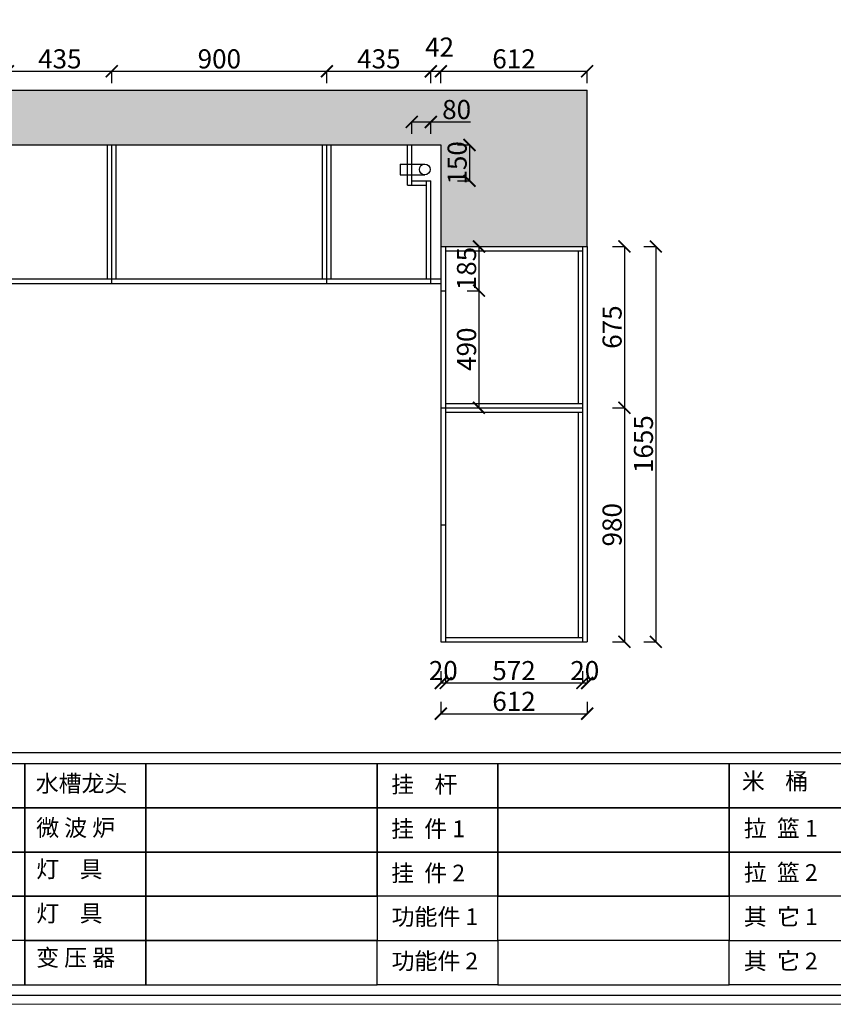
# Model space of a CAD drawing. Units: millimetres. Extents: x 23859 to 1408674, y -1475056 to 1796.
# Drawn here: x 1351626 to 1355031, y -1475056 to -1470934 of the extents above; entities that cross this region are included whole.
import ezdxf

# ---------------------------------------------------------------- set-up
doc = ezdxf.new("R2010")
doc.units = ezdxf.units.MM
doc.layers.add('06综合说明层', color=7, linetype='Continuous', lineweight=30)
doc.layers.add('ZB_厨柜', color=7, linetype='Continuous')
doc.styles.get("Standard").update_dxf_attribs({"font": 'arial.ttf'})
doc.styles.add('ZB_宋体', font='txt')
doc.dimstyles.new('ISO-25', dxfattribs={"dimtxt": 80, "dimasz": 50, "dimexe": 1.25, "dimexo": 0.625, "dimtad": 1, "dimtxsty": 'Standard', "dimblk": 'ARCHTICK', "dimcen": 2.5, "dimadec": 0, "dimazin": 0, "dimtfac": 1, "dimtmove": 0, "dimatfit": 3, "dimfxl": 50, "dimfxlon": 1, "dimarcsym": 0})

# ---------------------------------------------------------------- blocks, each defined once
blk = doc.blocks.new('_ArchTick')
at = {"color": 0, "linetype": 'ByBlock', "const_width": 0.15}
blk.add_lwpolyline([(-0.5, -0.5), (0.5, 0.5)], dxfattribs=at)
blk = doc.blocks.new('*D12')
at = {"layer": '06综合说明层', "color": 0, "lineweight": -2, "transparency": 16777216}
for p, q in [((1351576.9, -1471200), (1351576.9, -1471148.7)), ((1351576.9, -1471150), (1352011.9, -1471150)), ((1352011.9, -1471200), (1352011.9, -1471148.7))]:
    blk.add_line(p, q, dxfattribs=at)
at = {"layer": 'Defpoints', "color": 0, "lineweight": -2, "transparency": 16777216}
for p in [(1352011.9, -1471150), (1351576.9, -1471458.6), (1352011.9, -1471458.6)]:
    blk.add_point(p, dxfattribs=at)
at = {"layer": '06综合说明层', "color": 0, "lineweight": -2, "transparency": 16777216, "xscale": 50, "yscale": 50, "zscale": 50, "rotation": 180}
blk.add_blockref('_ArchTick', (1351576.9, -1471150), dxfattribs=at)
at = {"layer": '06综合说明层', "color": 0, "lineweight": -2, "transparency": 16777216, "xscale": 50, "yscale": 50, "zscale": 50}
blk.add_blockref('_ArchTick', (1352011.9, -1471150), dxfattribs=at)
at = {"layer": '06综合说明层', "color": 0, "lineweight": -2, "transparency": 16777216, "insert": (1351794.4, -1471108.5), "char_height": 80, "attachment_point": 5}
blk.add_mtext('435', dxfattribs=at)
blk = doc.blocks.new('*D13')
at = {"layer": '06综合说明层', "color": 0, "lineweight": -2, "transparency": 16777216}
for p, q in [((1352011.9, -1471200), (1352011.9, -1471148.7)), ((1352011.9, -1471150), (1352911.9, -1471150)), ((1352911.9, -1471200), (1352911.9, -1471148.7))]:
    blk.add_line(p, q, dxfattribs=at)
at = {"layer": 'Defpoints', "color": 0, "lineweight": -2, "transparency": 16777216}
for p in [(1352911.9, -1471150), (1352011.9, -1471458.6), (1352911.9, -1471458.6)]:
    blk.add_point(p, dxfattribs=at)
at = {"layer": '06综合说明层', "color": 0, "lineweight": -2, "transparency": 16777216, "xscale": 50, "yscale": 50, "zscale": 50, "rotation": 180}
blk.add_blockref('_ArchTick', (1352011.9, -1471150), dxfattribs=at)
at = {"layer": '06综合说明层', "color": 0, "lineweight": -2, "transparency": 16777216, "xscale": 50, "yscale": 50, "zscale": 50}
blk.add_blockref('_ArchTick', (1352911.9, -1471150), dxfattribs=at)
at = {"layer": '06综合说明层', "color": 0, "lineweight": -2, "transparency": 16777216, "insert": (1352461.9, -1471108.5), "char_height": 80, "attachment_point": 5}
blk.add_mtext('900', dxfattribs=at)
blk = doc.blocks.new('*D14')
at = {"layer": '06综合说明层', "color": 0, "lineweight": -2, "transparency": 16777216}
for p, q in [((1352911.9, -1471200), (1352911.9, -1471148.7)), ((1352911.9, -1471150), (1353346.9, -1471150)), ((1353346.9, -1471200), (1353346.9, -1471148.7))]:
    blk.add_line(p, q, dxfattribs=at)
at = {"layer": 'Defpoints', "color": 0, "lineweight": -2, "transparency": 16777216}
for p in [(1353346.9, -1471150), (1352911.9, -1471458.6), (1353346.9, -1471608.6)]:
    blk.add_point(p, dxfattribs=at)
at = {"layer": '06综合说明层', "color": 0, "lineweight": -2, "transparency": 16777216, "xscale": 50, "yscale": 50, "zscale": 50, "rotation": 180}
blk.add_blockref('_ArchTick', (1352911.9, -1471150), dxfattribs=at)
at = {"layer": '06综合说明层', "color": 0, "lineweight": -2, "transparency": 16777216, "xscale": 50, "yscale": 50, "zscale": 50}
blk.add_blockref('_ArchTick', (1353346.9, -1471150), dxfattribs=at)
at = {"layer": '06综合说明层', "color": 0, "lineweight": -2, "transparency": 16777216, "insert": (1353129.4, -1471108.5), "char_height": 80, "attachment_point": 5}
blk.add_mtext('435', dxfattribs=at)
blk = doc.blocks.new('*D15')
at = {"layer": '06综合说明层', "color": 0, "lineweight": -2, "transparency": 16777216}
for p, q in [((1353346.9, -1471200), (1353346.9, -1471148.7)), ((1353346.9, -1471150), (1353388.9, -1471150)), ((1353388.9, -1471200), (1353388.9, -1471148.7))]:
    blk.add_line(p, q, dxfattribs=at)
at = {"layer": 'Defpoints', "color": 0, "lineweight": -2, "transparency": 16777216}
for p in [(1353388.9, -1471150), (1353346.9, -1471608.6), (1353388.9, -1471883.6)]:
    blk.add_point(p, dxfattribs=at)
at = {"layer": '06综合说明层', "color": 0, "lineweight": -2, "transparency": 16777216, "xscale": 50, "yscale": 50, "zscale": 50, "rotation": 180}
blk.add_blockref('_ArchTick', (1353346.9, -1471150), dxfattribs=at)
at = {"layer": '06综合说明层', "color": 0, "lineweight": -2, "transparency": 16777216, "xscale": 50, "yscale": 50, "zscale": 50}
blk.add_blockref('_ArchTick', (1353388.9, -1471150), dxfattribs=at)
at = {"layer": '06综合说明层', "color": 0, "lineweight": -2, "transparency": 16777216, "insert": (1353383.5, -1471059.2), "char_height": 80, "attachment_point": 5}
blk.add_mtext('42', dxfattribs=at)
blk = doc.blocks.new('*D16')
at = {"layer": '06综合说明层', "color": 0, "lineweight": -2, "transparency": 16777216}
for p, q in [((1353388.9, -1471200), (1353388.9, -1471148.7)), ((1353388.9, -1471150), (1354000.9, -1471150)), ((1354000.9, -1471200), (1354000.9, -1471148.7))]:
    blk.add_line(p, q, dxfattribs=at)
at = {"layer": 'Defpoints', "color": 0, "lineweight": -2, "transparency": 16777216}
for p in [(1354000.9, -1471150), (1353388.9, -1471883.6), (1354000.9, -1471883.6)]:
    blk.add_point(p, dxfattribs=at)
at = {"layer": '06综合说明层', "color": 0, "lineweight": -2, "transparency": 16777216, "xscale": 50, "yscale": 50, "zscale": 50, "rotation": 180}
blk.add_blockref('_ArchTick', (1353388.9, -1471150), dxfattribs=at)
at = {"layer": '06综合说明层', "color": 0, "lineweight": -2, "transparency": 16777216, "xscale": 50, "yscale": 50, "zscale": 50}
blk.add_blockref('_ArchTick', (1354000.9, -1471150), dxfattribs=at)
at = {"layer": '06综合说明层', "color": 0, "lineweight": -2, "transparency": 16777216, "insert": (1353694.9, -1471108.5), "char_height": 80, "attachment_point": 5}
blk.add_mtext('612', dxfattribs=at)
blk = doc.blocks.new('*D17')
at = {"layer": '06综合说明层', "color": 0, "lineweight": -2, "transparency": 16777216}
for p, q in [((1353408.9, -110.4), (1353408.9, -161.6)), ((1353408.9, -160.4), (1353980.9, -160.4)), ((1353980.9, -210.4), (1353980.9, -159.1))]:
    blk.add_line(p, q, dxfattribs=at)
at = {"layer": 'Defpoints', "color": 0, "lineweight": -2, "transparency": 16777216}
for p in [(1353408.9, 0), (1353980.9, -160.4), (1353980.9, -1473538.6)]:
    blk.add_point(p, dxfattribs=at)
at = {"layer": '06综合说明层', "color": 0, "lineweight": -2, "transparency": 16777216, "xscale": 50, "yscale": 50, "zscale": 50, "rotation": 180}
blk.add_blockref('_ArchTick', (1353408.9, -160.4), dxfattribs=at)
at = {"layer": '06综合说明层', "color": 0, "lineweight": -2, "transparency": 16777216, "xscale": 50, "yscale": 50, "zscale": 50}
blk.add_blockref('_ArchTick', (1353980.9, -160.4), dxfattribs=at)
at = {"layer": '06综合说明层', "color": 0, "lineweight": -2, "transparency": 16777216, "insert": (1353694.9, -118.9), "char_height": 80, "attachment_point": 5}
blk.add_mtext('572', dxfattribs=at)
blk = doc.blocks.new('*D18')
at = {"layer": '06综合说明层', "color": 0, "lineweight": -2, "transparency": 16777216}
for p, q in [((1354107, -1471883.6), (1354158.3, -1471883.6)), ((1354157, -1471883.6), (1354157, -1472558.6)), ((1354107, -1472558.6), (1354158.3, -1472558.6))]:
    blk.add_line(p, q, dxfattribs=at)
at = {"layer": 'Defpoints', "color": 0, "lineweight": -2, "transparency": 16777216}
for p in [(1353980.9, -1471883.6), (1353980.9, -1472558.6), (1354157, -1472558.6)]:
    blk.add_point(p, dxfattribs=at)
at = {"layer": '06综合说明层', "color": 0, "lineweight": -2, "transparency": 16777216, "xscale": 50, "yscale": 50, "zscale": 50}
for p, rotation in [((1354157, -1471883.6), 90), ((1354157, -1472558.6), 270)]:
    blk.add_blockref('_ArchTick', p, dxfattribs=dict(at, rotation=rotation))
at = {"layer": '06综合说明层', "color": 0, "lineweight": -2, "transparency": 16777216, "insert": (1354115.6, -1472221.1), "char_height": 80, "attachment_point": 5, "rotation": 90}
blk.add_mtext('675', dxfattribs=at)
blk = doc.blocks.new('*D19')
at = {"layer": '06综合说明层', "color": 0, "lineweight": -2, "transparency": 16777216}
for p, q in [((1354107, -1472558.6), (1354158.3, -1472558.6)), ((1354157, -1472558.6), (1354157, -1473538.6)), ((1354107, -1473538.6), (1354158.3, -1473538.6))]:
    blk.add_line(p, q, dxfattribs=at)
at = {"layer": 'Defpoints', "color": 0, "lineweight": -2, "transparency": 16777216}
for p in [(1353980.9, -1472558.6), (1353980.9, -1473538.6), (1354157, -1473538.6)]:
    blk.add_point(p, dxfattribs=at)
at = {"layer": '06综合说明层', "color": 0, "lineweight": -2, "transparency": 16777216, "xscale": 50, "yscale": 50, "zscale": 50}
for p, rotation in [((1354157, -1472558.6), 90), ((1354157, -1473538.6), 270)]:
    blk.add_blockref('_ArchTick', p, dxfattribs=dict(at, rotation=rotation))
at = {"layer": '06综合说明层', "color": 0, "lineweight": -2, "transparency": 16777216, "insert": (1354115.6, -1473048.6), "char_height": 80, "attachment_point": 5, "rotation": 90}
blk.add_mtext('980', dxfattribs=at)
blk = doc.blocks.new('*D20')
at = {"layer": '06综合说明层', "color": 0, "lineweight": -2, "transparency": 16777216}
for p, q in [((1354238.3, -1471883.6), (1354289.6, -1471883.6)), ((1354288.3, -1471883.6), (1354288.3, -1473538.6)), ((1354238.3, -1473538.6), (1354289.6, -1473538.6))]:
    blk.add_line(p, q, dxfattribs=at)
at = {"layer": 'Defpoints', "color": 0, "lineweight": -2, "transparency": 16777216}
for p in [(1354000.9, -1471883.6), (1354000.9, -1473538.6), (1354288.3, -1473538.6)]:
    blk.add_point(p, dxfattribs=at)
at = {"layer": '06综合说明层', "color": 0, "lineweight": -2, "transparency": 16777216, "xscale": 50, "yscale": 50, "zscale": 50}
for p, rotation in [((1354288.3, -1471883.6), 90), ((1354288.3, -1473538.6), 270)]:
    blk.add_blockref('_ArchTick', p, dxfattribs=dict(at, rotation=rotation))
at = {"layer": '06综合说明层', "color": 0, "lineweight": -2, "transparency": 16777216, "insert": (1354246.9, -1472711.1), "char_height": 80, "attachment_point": 5, "rotation": 90}
blk.add_mtext('1655', dxfattribs=at)
blk = doc.blocks.new('*D21')
at = {"layer": '06综合说明层', "color": 0, "lineweight": -2, "transparency": 16777216}
for p, q in [((1353498.2, -1471883.6), (1353549.5, -1471883.6)), ((1353548.2, -1471883.6), (1353548.2, -1472068.6)), ((1353498.2, -1472068.6), (1353549.5, -1472068.6))]:
    blk.add_line(p, q, dxfattribs=at)
at = {"layer": 'Defpoints', "color": 0, "lineweight": -2, "transparency": 16777216}
for p in [(1353408.9, -1471883.6), (1353408.9, -1472068.6), (1353548.2, -1472068.6)]:
    blk.add_point(p, dxfattribs=at)
at = {"layer": '06综合说明层', "color": 0, "lineweight": -2, "transparency": 16777216, "xscale": 50, "yscale": 50, "zscale": 50}
for p, rotation in [((1353548.2, -1471883.6), 90), ((1353548.2, -1472068.6), 270)]:
    blk.add_blockref('_ArchTick', p, dxfattribs=dict(at, rotation=rotation))
at = {"layer": '06综合说明层', "color": 0, "lineweight": -2, "transparency": 16777216, "insert": (1353506.7, -1471976.1), "char_height": 80, "attachment_point": 5, "rotation": 90}
blk.add_mtext('185', dxfattribs=at)
blk = doc.blocks.new('*D22')
at = {"layer": '06综合说明层', "color": 0, "lineweight": -2, "transparency": 16777216}
for p, q in [((1353498.2, -1472068.6), (1353549.5, -1472068.6)), ((1353548.2, -1472068.6), (1353548.2, -1472558.6)), ((1353498.2, -1472558.6), (1353549.5, -1472558.6))]:
    blk.add_line(p, q, dxfattribs=at)
at = {"layer": 'Defpoints', "color": 0, "lineweight": -2, "transparency": 16777216}
for p in [(1353408.9, -1472068.6), (1353408.9, -1472558.6), (1353548.2, -1472558.6)]:
    blk.add_point(p, dxfattribs=at)
at = {"layer": '06综合说明层', "color": 0, "lineweight": -2, "transparency": 16777216, "xscale": 50, "yscale": 50, "zscale": 50}
for p, rotation in [((1353548.2, -1472068.6), 90), ((1353548.2, -1472558.6), 270)]:
    blk.add_blockref('_ArchTick', p, dxfattribs=dict(at, rotation=rotation))
at = {"layer": '06综合说明层', "color": 0, "lineweight": -2, "transparency": 16777216, "insert": (1353506.7, -1472313.6), "char_height": 80, "attachment_point": 5, "rotation": 90}
blk.add_mtext('490', dxfattribs=at)
blk = doc.blocks.new('*D28')
at = {"layer": '06综合说明层', "color": 0, "lineweight": -2, "transparency": 16777216}
for p, q in [((1353266.9, -1471412.1), (1353266.9, -1471360.8)), ((1353266.9, -1471362.1), (1353346.9, -1471362.1)), ((1353346.9, -1471412.1), (1353346.9, -1471360.8)), ((1353346.9, -1471362.1), (1353512.6, -1471362.1))]:
    blk.add_line(p, q, dxfattribs=at)
at = {"layer": 'Defpoints', "color": 0, "lineweight": -2, "transparency": 16777216}
for p in [(1353346.9, -1471362.1), (1353266.9, -1471608.6), (1353346.9, -1471608.6)]:
    blk.add_point(p, dxfattribs=at)
at = {"layer": '06综合说明层', "color": 0, "lineweight": -2, "transparency": 16777216, "xscale": 50, "yscale": 50, "zscale": 50, "rotation": 180}
blk.add_blockref('_ArchTick', (1353266.9, -1471362.1), dxfattribs=at)
at = {"layer": '06综合说明层', "color": 0, "lineweight": -2, "transparency": 16777216, "xscale": 50, "yscale": 50, "zscale": 50}
blk.add_blockref('_ArchTick', (1353346.9, -1471362.1), dxfattribs=at)
at = {"layer": '06综合说明层', "color": 0, "lineweight": -2, "transparency": 16777216, "insert": (1353454.8, -1471320.6), "char_height": 80, "attachment_point": 5}
blk.add_mtext('80', dxfattribs=at)
blk = doc.blocks.new('*D29')
at = {"layer": '06综合说明层', "color": 0, "lineweight": -2, "transparency": 16777216}
for p, q in [((1353458.8, -1471458.6), (1353510.1, -1471458.6)), ((1353508.8, -1471458.6), (1353508.8, -1471608.6)), ((1353458.8, -1471608.6), (1353510.1, -1471608.6))]:
    blk.add_line(p, q, dxfattribs=at)
at = {"layer": 'Defpoints', "color": 0, "lineweight": -2, "transparency": 16777216}
for p in [(1353266.9, -1471458.6), (1353266.9, -1471608.6), (1353508.8, -1471608.6)]:
    blk.add_point(p, dxfattribs=at)
at = {"layer": '06综合说明层', "color": 0, "lineweight": -2, "transparency": 16777216, "xscale": 50, "yscale": 50, "zscale": 50}
for p, rotation in [((1353508.8, -1471458.6), 90), ((1353508.8, -1471608.6), 270)]:
    blk.add_blockref('_ArchTick', p, dxfattribs=dict(at, rotation=rotation))
at = {"layer": '06综合说明层', "color": 0, "lineweight": -2, "transparency": 16777216, "insert": (1353467.4, -1471533.6), "char_height": 80, "attachment_point": 5, "rotation": 90}
blk.add_mtext('150', dxfattribs=at)
blk = doc.blocks.new('*D52')
at = {"layer": '06综合说明层', "color": 0, "lineweight": -2, "transparency": 16777216}
for p, q in [((1353408.9, -110.4), (1353408.9, -161.6)), ((1353408.9, -160.4), (1353980.9, -160.4)), ((1353980.9, -210.4), (1353980.9, -159.1))]:
    blk.add_line(p, q, dxfattribs=at)
at = {"layer": 'Defpoints', "color": 0, "lineweight": -2, "transparency": 16777216}
for p in [(1353408.9, 0), (1353980.9, -160.4), (1353980.9, -1473538.6)]:
    blk.add_point(p, dxfattribs=at)
at = {"layer": '06综合说明层', "color": 0, "lineweight": -2, "transparency": 16777216, "xscale": 50, "yscale": 50, "zscale": 50, "rotation": 180}
blk.add_blockref('_ArchTick', (1353408.9, -160.4), dxfattribs=at)
at = {"layer": '06综合说明层', "color": 0, "lineweight": -2, "transparency": 16777216, "xscale": 50, "yscale": 50, "zscale": 50}
blk.add_blockref('_ArchTick', (1353980.9, -160.4), dxfattribs=at)
at = {"layer": '06综合说明层', "color": 0, "lineweight": -2, "transparency": 16777216, "insert": (1353694.9, -118.9), "char_height": 80, "attachment_point": 5}
blk.add_mtext('572', dxfattribs=at)
blk = doc.blocks.new('*D53')
at = {"layer": '06综合说明层', "color": 0, "lineweight": -2, "transparency": 16777216}
for p, q in [((1353408.9, -110.4), (1353408.9, -161.6)), ((1353408.9, -160.4), (1353980.9, -160.4)), ((1353980.9, -210.4), (1353980.9, -159.1))]:
    blk.add_line(p, q, dxfattribs=at)
at = {"layer": 'Defpoints', "color": 0, "lineweight": -2, "transparency": 16777216}
for p in [(1353408.9, 0), (1353980.9, -160.4), (1353980.9, -1473538.6)]:
    blk.add_point(p, dxfattribs=at)
at = {"layer": '06综合说明层', "color": 0, "lineweight": -2, "transparency": 16777216, "xscale": 50, "yscale": 50, "zscale": 50, "rotation": 180}
blk.add_blockref('_ArchTick', (1353408.9, -160.4), dxfattribs=at)
at = {"layer": '06综合说明层', "color": 0, "lineweight": -2, "transparency": 16777216, "xscale": 50, "yscale": 50, "zscale": 50}
blk.add_blockref('_ArchTick', (1353980.9, -160.4), dxfattribs=at)
at = {"layer": '06综合说明层', "color": 0, "lineweight": -2, "transparency": 16777216, "insert": (1353694.9, -118.9), "char_height": 80, "attachment_point": 5}
blk.add_mtext('572', dxfattribs=at)
blk = doc.blocks.new('*D114')
at = {"layer": '06综合说明层', "color": 0, "lineweight": -2, "transparency": 16777216}
for p, q in [((24069, -1471787.7), (24017.7, -1471787.7)), ((24019, -1472359.7), (24019, -1471787.7)), ((23969, -1472359.7), (24020.2, -1472359.7))]:
    blk.add_line(p, q, dxfattribs=at)
at = {"layer": 'Defpoints', "color": 0, "lineweight": -2, "transparency": 16777216}
for p in [(24019, -1471787.7), (1381106.1, -1471787.7), (23858.6, -1472359.7)]:
    blk.add_point(p, dxfattribs=at)
at = {"layer": '06综合说明层', "color": 0, "lineweight": -2, "transparency": 16777216, "xscale": 50, "yscale": 50, "zscale": 50}
for p, rotation in [((24019, -1471787.7), 90), ((24019, -1472359.7), 270)]:
    blk.add_blockref('_ArchTick', p, dxfattribs=dict(at, rotation=rotation))
at = {"layer": '06综合说明层', "color": 0, "lineweight": -2, "transparency": 16777216, "insert": (23977.5, -1472073.7), "char_height": 80, "attachment_point": 5, "rotation": 90}
blk.add_mtext('572', dxfattribs=at)
blk = doc.blocks.new('*D160')
at = {"layer": '06综合说明层', "color": 0, "lineweight": -2, "transparency": 16777216}
for p, q in [((1353388.9, -1473661), (1353388.9, -1473712.3)), ((1353408.9, -1473661), (1353408.9, -1473712.3)), ((1353388.9, -1473711), (1353408.9, -1473711))]:
    blk.add_line(p, q, dxfattribs=at)
at = {"layer": 'Defpoints', "color": 0, "lineweight": -2, "transparency": 16777216}
for p in [(1353388.9, -1473538.6), (1353408.9, -1473538.6), (1353408.9, -1473711)]:
    blk.add_point(p, dxfattribs=at)
at = {"layer": '06综合说明层', "color": 0, "lineweight": -2, "transparency": 16777216, "xscale": 50, "yscale": 50, "zscale": 50, "rotation": 180}
blk.add_blockref('_ArchTick', (1353388.9, -1473711), dxfattribs=at)
at = {"layer": '06综合说明层', "color": 0, "lineweight": -2, "transparency": 16777216, "xscale": 50, "yscale": 50, "zscale": 50}
blk.add_blockref('_ArchTick', (1353408.9, -1473711), dxfattribs=at)
at = {"layer": '06综合说明层', "color": 0, "lineweight": -2, "transparency": 16777216, "insert": (1353398.9, -1473669.5), "char_height": 80, "attachment_point": 5}
blk.add_mtext('20', dxfattribs=at)
blk = doc.blocks.new('*D161')
at = {"layer": '06综合说明层', "color": 0, "lineweight": -2, "transparency": 16777216}
for p, q in [((1353408.9, -1473661), (1353408.9, -1473712.3)), ((1353980.9, -1473661), (1353980.9, -1473712.3)), ((1353408.9, -1473711), (1353980.9, -1473711))]:
    blk.add_line(p, q, dxfattribs=at)
at = {"layer": 'Defpoints', "color": 0, "lineweight": -2, "transparency": 16777216}
for p in [(1353408.9, -1473538.6), (1353980.9, -1473538.6), (1353980.9, -1473711)]:
    blk.add_point(p, dxfattribs=at)
at = {"layer": '06综合说明层', "color": 0, "lineweight": -2, "transparency": 16777216, "xscale": 50, "yscale": 50, "zscale": 50, "rotation": 180}
blk.add_blockref('_ArchTick', (1353408.9, -1473711), dxfattribs=at)
at = {"layer": '06综合说明层', "color": 0, "lineweight": -2, "transparency": 16777216, "xscale": 50, "yscale": 50, "zscale": 50}
blk.add_blockref('_ArchTick', (1353980.9, -1473711), dxfattribs=at)
at = {"layer": '06综合说明层', "color": 0, "lineweight": -2, "transparency": 16777216, "insert": (1353694.9, -1473669.5), "char_height": 80, "attachment_point": 5}
blk.add_mtext('572', dxfattribs=at)
blk = doc.blocks.new('*D162')
at = {"layer": '06综合说明层', "color": 0, "lineweight": -2, "transparency": 16777216}
for p, q in [((1353980.9, -1473661), (1353980.9, -1473712.3)), ((1354000.9, -1473661), (1354000.9, -1473712.3)), ((1353980.9, -1473711), (1354000.9, -1473711))]:
    blk.add_line(p, q, dxfattribs=at)
at = {"layer": 'Defpoints', "color": 0, "lineweight": -2, "transparency": 16777216}
for p in [(1353980.9, -1473538.6), (1354000.9, -1473538.6), (1354000.9, -1473711)]:
    blk.add_point(p, dxfattribs=at)
at = {"layer": '06综合说明层', "color": 0, "lineweight": -2, "transparency": 16777216, "xscale": 50, "yscale": 50, "zscale": 50, "rotation": 180}
blk.add_blockref('_ArchTick', (1353980.9, -1473711), dxfattribs=at)
at = {"layer": '06综合说明层', "color": 0, "lineweight": -2, "transparency": 16777216, "xscale": 50, "yscale": 50, "zscale": 50}
blk.add_blockref('_ArchTick', (1354000.9, -1473711), dxfattribs=at)
at = {"layer": '06综合说明层', "color": 0, "lineweight": -2, "transparency": 16777216, "insert": (1353990.9, -1473669.5), "char_height": 80, "attachment_point": 5}
blk.add_mtext('20', dxfattribs=at)
blk = doc.blocks.new('*D163')
at = {"layer": '06综合说明层', "color": 0, "lineweight": -2, "transparency": 16777216}
for p, q in [((1353388.9, -1473789.6), (1353388.9, -1473840.8)), ((1354000.9, -1473789.6), (1354000.9, -1473840.8)), ((1353388.9, -1473839.6), (1354000.9, -1473839.6))]:
    blk.add_line(p, q, dxfattribs=at)
at = {"layer": 'Defpoints', "color": 0, "lineweight": -2, "transparency": 16777216}
for p in [(1353388.9, -1473538.6), (1354000.9, -1473538.6), (1354000.9, -1473839.6)]:
    blk.add_point(p, dxfattribs=at)
at = {"layer": '06综合说明层', "color": 0, "lineweight": -2, "transparency": 16777216, "xscale": 50, "yscale": 50, "zscale": 50, "rotation": 180}
blk.add_blockref('_ArchTick', (1353388.9, -1473839.6), dxfattribs=at)
at = {"layer": '06综合说明层', "color": 0, "lineweight": -2, "transparency": 16777216, "xscale": 50, "yscale": 50, "zscale": 50}
blk.add_blockref('_ArchTick', (1354000.9, -1473839.6), dxfattribs=at)
at = {"layer": '06综合说明层', "color": 0, "lineweight": -2, "transparency": 16777216, "insert": (1353694.9, -1473798.1), "char_height": 80, "attachment_point": 5}
blk.add_mtext('612', dxfattribs=at)

msp = doc.modelspace()

# ---------------------------------------------------------------- hatches: boundary and pattern name
at = {"layer": '06综合说明层', "lineweight": -2, "true_color": 0x636466}
h = msp.add_hatch(dxfattribs=at)
h.set_pattern_fill('AR-CONC', color=251)
h.set_pattern_definition([(50, (17923.76, 1030.25), (182.184669, -15.939086), [19.05, -209.55]), (355, (17923.76, 1030.25), (-35.243421, 191.056845), [15.24, -167.640584]), (100.451445, (17938.94, 1028.93), (146.941247, 175.117752), [16.190009, -178.090245]), (46.1842, (17923.76, 1081.05), (271.07904, -42.042328), [28.575, -314.325]), (96.635558, (17946.35, 1077.55), (237.404134, 247.426125), [24.285023, -267.13561]), (351.184151, (17923.76, 1081.05), (237.404134, 247.426125), [22.859967, -251.45973]), (21, (17949.16, 1068.35), (151.614391, -102.265198), [19.05, -209.55]), (326, (17949.16, 1068.35), (61.802028, 184.187966), [15.24, -167.64]), (71.451445, (17961.8, 1059.83), (213.41642, 81.922769), [16.190009, -178.089938]), (37.5, (17923.76, 1030.253), (3.0886033, 84.5550389), [0, -165.608, 0, -170.18, 0, -168.275]), (7.5, (17923.76, 1030.25), (66.8196625, 100.180575), [0, -97.028, 0, -161.798, 0, -64.135]), (327.5, (17867.12, 1030.25), (135.5905952, -5.728744), [0, -63.5, 0, -198.12, 0, -262.89]), (317.5, (17841.72, 1030.25), (148.1291814, 25.426491), [0, -82.55, 0, -131.572, 0, -186.69])])
h.paths.add_polyline_path([(1348848.912, -1473558.63), (1349784.912, -1473558.63), (1349784.912, -1473403.63), (1349078.912, -1473403.63), (1349078.912, -1471458.63), (1353388.912, -1471458.63), (1353388.912, -1471883.63), (1354000.912, -1471883.63), (1354000.912, -1471228.63), (1348848.912, -1471228.63)])

# ---------------------------------------------------------------- linework, layer by layer
at = {"layer": '06综合说明层', "color": 5, "lineweight": -2}
for p, q in [((1348848.912, -1471228.63), (1354000.912, -1471228.63)), ((1354000.912, -1471883.63), (1354000.912, -1471228.63)), ((1349078.912, -1471458.63), (1353388.912, -1471458.63)), ((1353388.912, -1471458.63), (1353388.912, -1471883.63)), ((1353388.912, -1471883.63), (1354000.912, -1471883.63))]:
    msp.add_line(p, q, dxfattribs=at)
at = {"layer": '06综合说明层', "lineweight": -2}
for p, q in [((1349296.912, -1471458.63), (1353266.912, -1471458.63)), ((1351993.912, -1472018.63), (1351993.912, -1471458.63)), ((1352011.912, -1472038.63), (1352011.912, -1471458.63)), ((1352029.912, -1472018.63), (1352029.912, -1471458.63)), ((1352893.912, -1472018.63), (1352893.912, -1471458.63)), ((1352911.912, -1472038.63), (1352911.912, -1471458.63)), ((1352929.912, -1472018.63), (1352929.912, -1471458.63)), ((1353248.912, -1471626.63), (1353248.912, -1471458.63)), ((1353266.912, -1471626.63), (1353266.912, -1471458.63)), ((1353248.912, -1471626.63), (1353328.912, -1471626.63)), ((1353266.912, -1471608.63), (1353346.912, -1471608.63)), ((1353328.912, -1472018.63), (1353328.912, -1471608.63)), ((1353346.912, -1472038.63), (1353346.912, -1471608.63)), ((1353388.912, -1471883.63), (1353388.912, -1473538.63)), ((1353388.912, -1471883.63), (1354000.912, -1471883.63)), ((1353408.912, -1471883.63), (1353408.912, -1473538.63)), ((1353980.912, -1471883.63), (1353980.912, -1473538.63)), ((1354000.912, -1471883.63), (1354000.912, -1473538.63)), ((1353408.912, -1471901.63), (1353980.912, -1471901.63)), ((1353962.912, -1471901.63), (1353962.912, -1472540.63)), ((1349106.912, -1472018.63), (1353388.912, -1472018.63)), ((1349106.912, -1472038.63), (1353388.912, -1472038.63)), ((1353388.912, -1472068.63), (1353408.912, -1472068.63)), ((1353408.912, -1472540.63), (1353980.912, -1472540.63)), ((1353388.912, -1472558.63), (1353980.912, -1472558.63)), ((1353408.912, -1472576.63), (1353980.912, -1472576.63)), ((1353962.912, -1472576.63), (1353962.912, -1473520.63)), ((1353388.912, -1473048.63), (1353408.912, -1473048.63)), ((1353408.912, -1473520.63), (1353980.912, -1473520.63)), ((1353388.912, -1473538.63), (1354000.912, -1473538.63))]:
    msp.add_line(p, q, dxfattribs=at)
at = {"layer": '06综合说明层', "color": 1, "lineweight": -2}
for p, q in [((1353218.912, -1471538.63), (1353321.412, -1471538.63)), ((1353218.912, -1471538.63), (1353218.912, -1471583.63)), ((1353218.912, -1471583.63), (1353321.412, -1471583.63))]:
    msp.add_line(p, q, dxfattribs=at)
msp.add_circle((1353321.412, -1471561.13), 22.5, dxfattribs=at)
at = {"layer": 'ZB_厨柜', "color": 10}
msp.add_line((1357631.005, -1474003.667), (1345876.381, -1474003.667), dxfattribs=at)
at = {"layer": 'ZB_厨柜', "color": 253, "lineweight": 9}
msp.add_lwpolyline([(1345837.784, -1475056.144), (1357669.602, -1475056.144), (1357669.602, -1466887.558), (1345837.784, -1466887.558)], close=True, dxfattribs=at)
at = {"layer": 'ZB_厨柜', "color": 10}
msp.add_lwpolyline([(1345876.381, -1475017.547), (1357631.005, -1475017.547), (1357631.005, -1466926.155), (1345876.381, -1466926.155)], close=True, dxfattribs=at)
at = {"layer": 'ZB_厨柜', "color": 5}
for points in [[(1350837.443, -1474047.996), (1351648.428, -1474047.996), (1351648.428, -1474233.262), (1350837.443, -1474233.262)], [(1351648.428, -1474047.996), (1352153.701, -1474047.996), (1352153.701, -1474233.262), (1351648.428, -1474233.262)], [(1352153.701, -1474047.996), (1353122.142, -1474047.996), (1353122.142, -1474233.262), (1352153.701, -1474233.262)], [(1353122.142, -1474047.996), (1353627.415, -1474047.996), (1353627.415, -1474233.262), (1353122.142, -1474233.262)], [(1353627.415, -1474047.996), (1354595.856, -1474047.996), (1354595.856, -1474233.262), (1353627.415, -1474233.262)], [(1354595.856, -1474047.996), (1355101.129, -1474047.996), (1355101.129, -1474233.262), (1354595.856, -1474233.262)], [(1350837.443, -1474233.262), (1351648.428, -1474233.262), (1351648.428, -1474418.529), (1350837.443, -1474418.529)], [(1351648.428, -1474233.262), (1352153.701, -1474233.262), (1352153.701, -1474418.529), (1351648.428, -1474418.529)], [(1352153.701, -1474233.262), (1353122.142, -1474233.262), (1353122.142, -1474418.529), (1352153.701, -1474418.529)], [(1353122.142, -1474233.262), (1353627.415, -1474233.262), (1353627.415, -1474418.529), (1353122.142, -1474418.529)], [(1353627.415, -1474233.262), (1354595.856, -1474233.262), (1354595.856, -1474418.529), (1353627.415, -1474418.529)], [(1354595.856, -1474233.262), (1355101.129, -1474233.262), (1355101.129, -1474418.529), (1354595.856, -1474418.529)], [(1350837.443, -1474418.529), (1351648.428, -1474418.529), (1351648.428, -1474603.796), (1350837.443, -1474603.796)], [(1351648.428, -1474418.529), (1352153.701, -1474418.529), (1352153.701, -1474603.796), (1351648.428, -1474603.796)], [(1352153.701, -1474418.529), (1353122.142, -1474418.529), (1353122.142, -1474603.796), (1352153.701, -1474603.796)], [(1353122.142, -1474418.529), (1353627.415, -1474418.529), (1353627.415, -1474603.796), (1353122.142, -1474603.796)], [(1353627.415, -1474418.529), (1354595.856, -1474418.529), (1354595.856, -1474603.796), (1353627.415, -1474603.796)], [(1354595.856, -1474418.529), (1355101.129, -1474418.529), (1355101.129, -1474603.796), (1354595.856, -1474603.796)], [(1350837.443, -1474603.796), (1351648.428, -1474603.796), (1351648.428, -1474789.063), (1350837.443, -1474789.063)], [(1351648.428, -1474603.796), (1352153.701, -1474603.796), (1352153.701, -1474789.063), (1351648.428, -1474789.063)], [(1352153.701, -1474603.796), (1353122.142, -1474603.796), (1353122.142, -1474789.063), (1352153.701, -1474789.063)], [(1353627.415, -1474603.796), (1354595.856, -1474603.796), (1354595.856, -1474789.063), (1353627.415, -1474789.063)], [(1351648.428, -1474789.063), (1350837.443, -1474789.063), (1350837.443, -1474974.155), (1351648.428, -1474974.155)], [(1351648.428, -1474789.063), (1353122.142, -1474789.063), (1353122.142, -1474789.063), (1351648.428, -1474789.063)], [(1352153.701, -1474789.063), (1351648.428, -1474789.063), (1351648.428, -1474974.155), (1352153.701, -1474974.155)], [(1353122.142, -1474789.063), (1352153.701, -1474789.063), (1352153.701, -1474974.155), (1353122.142, -1474974.155)], [(1353122.142, -1474789.063), (1353627.415, -1474789.063), (1353627.415, -1474974.155), (1353122.142, -1474974.155)], [(1354595.856, -1474789.063), (1353627.415, -1474789.063), (1353627.415, -1474974.155), (1354595.856, -1474974.155)], [(1354595.856, -1474789.063), (1355101.129, -1474789.063), (1355101.129, -1474974.155), (1354595.856, -1474974.155)]]:
    msp.add_lwpolyline(points, close=True, dxfattribs=at)

# ---------------------------------------------------------------- texts
at = {"layer": 'ZB_厨柜', "char_height": 67.36978, "width": 479.10384, "attachment_point": 1, "style": 'ZB_宋体'}
for s, insert in [('{\\fSimSun|b0|i0|c134|p54;\\H1.042x;水槽龙头}', (1351693.669, -1474096.747)), ('{\\fSimSun|b0|i0|c134|p54;\\H1.042x;挂    杆 }', (1353180.971, -1474100.496)), ('{\\fSimSun|b0|i0|c134|p54;\\H1.042x;米    桶}', (1354648.341, -1474087.337)), ('{\\fSimSun|b0|i0|c134|p54;\\H1.042x;微 波 炉}', (1351695.597, -1474282.014)), ('{\\fSimSun|b0|i0|c134|p54;\\H1.042x;挂  件 1}', (1353180.971, -1474286.461)), ('{\\fSimSun|b0|i0|c134|p54;\\H1.042x;拉  篮 1}', (1354656.53, -1474284.017)), ('{\\fSimSun|b0|i0|c134|p54;\\H1.042x;灯    具}', (1351695.597, -1474455.016)), ('{\\fSimSun|b0|i0|c134|p54;\\H1.042x;挂  件 2}', (1353180.971, -1474471.728)), ('{\\fSimSun|b0|i0|c134|p54;\\H1.042x;拉  篮 2}', (1354656.53, -1474469.284)), ('{\\fSimSun|b0|i0|c134|p54;\\H1.042x;灯    具}', (1351695.597, -1474640.283)), ('{\\fSimSun|b0|i0|c134|p54;\\H1.042x;功能件 1}', (1353182.816, -1474654.55)), ('{\\fSimSun|b0|i0|c134|p54;\\H1.042x;其  它 1}', (1354656.53, -1474654.55)), ('{\\fSimSun|b0|i0|c134|p54;\\H1.042x;变 压 器}', (1351695.597, -1474825.55)), ('{\\fSimSun|b0|i0|c134|p54;\\H1.042x;功能件 2}', (1353182.816, -1474839.642)), ('{\\fSimSun|b0|i0|c134|p54;\\H1.042x;其  它 2}', (1354656.53, -1474839.817))]:
    msp.add_mtext(s, dxfattribs=dict(at, insert=insert))

# ---------------------------------------------------------------- dimensions: what is measured, and where the dimension line sits
at = {"layer": '06综合说明层', "color": 32, "lineweight": -2}
for picture in ['*D17', '*D52', '*D53']:
    dim = msp.add_linear_dim(base=(1353980.912, -160.376), p1=(1353408.912, 0), p2=(1353980.912, -1473538.63), dimstyle='ISO-25', override={"dimtmove": 1}, dxfattribs=at)
    dim.commit()
    dim.dimension.update_dxf_attribs({"geometry": picture, "text_midpoint": (1353694.912, -118.906)})
at = {"layer": '06综合说明层', "lineweight": -2}
for base, p1, p2, picture, middle in [((1353388.912, -1471149.955), (1353346.912, -1471608.63), (1353388.912, -1471883.63), '*D15', (1353383.537, -1471059.167)), ((1352011.912, -1471149.955), (1351576.912, -1471458.63), (1352011.912, -1471458.63), '*D12', (1351794.412, -1471108.457)), ((1352911.912, -1471149.955), (1352011.912, -1471458.63), (1352911.912, -1471458.63), '*D13', (1352461.912, -1471108.484)), ((1353346.912, -1471149.955), (1352911.912, -1471458.63), (1353346.912, -1471608.63), '*D14', (1353129.412, -1471108.457)), ((1354000.912, -1471149.955), (1353388.912, -1471883.63), (1354000.912, -1471883.63), '*D16', (1353694.912, -1471108.484)), ((1353980.912, -1473711.019), (1353408.912, -1473538.63), (1353980.912, -1473538.63), '*D161', (1353694.912, -1473669.548))]:
    dim = msp.add_linear_dim(base=base, p1=p1, p2=p2, dimstyle='ISO-25', override={"dimtmove": 1}, dxfattribs=at)
    dim.commit()
    dim.dimension.update_dxf_attribs({"geometry": picture, "text_midpoint": middle})
for base, p1, p2, picture, middle in [((1353346.912, -1471362.069), (1353266.912, -1471608.63), (1353346.912, -1471608.63), '*D28', (1353454.754, -1471320.599)), ((1354000.912, -1473839.572), (1353388.912, -1473538.63), (1354000.912, -1473538.63), '*D163', (1353694.912, -1473798.101))]:
    dim = msp.add_linear_dim(base=base, p1=p1, p2=p2, dimstyle='ISO-25', dxfattribs=at)
    dim.commit()
    dim.dimension.update_dxf_attribs({"geometry": picture, "text_midpoint": middle})
dim = msp.add_linear_dim(base=(1353508.846, -1471608.63), p1=(1353266.912, -1471458.63), p2=(1353266.912, -1471608.63), angle=90, dimstyle='ISO-25', dxfattribs=at)
dim.commit()
dim.dimension.update_dxf_attribs({"geometry": '*D29', "text_midpoint": (1353508.846, -1471533.63), "dimtype": 128})
at = {"layer": '06综合说明层', "color": 32, "lineweight": -2}
dim = msp.add_linear_dim(base=(24018.994, -1471787.721), p1=(23858.618, -1472359.721), p2=(1381106.056, -1471787.721), angle=90, dimstyle='ISO-25', override={"dimtmove": 1}, dxfattribs=at)
dim.commit()
dim.dimension.update_dxf_attribs({"geometry": '*D114', "text_midpoint": (23977.523, -1472073.721)})
at = {"layer": '06综合说明层', "lineweight": -2}
for base, p1, p2, picture, middle in [((1353548.206, -1472068.63), (1353408.912, -1471883.63), (1353408.912, -1472068.63), '*D21', (1353506.735, -1471976.13)), ((1354157.042, -1472558.63), (1353980.912, -1471883.63), (1353980.912, -1472558.63), '*D18', (1354115.571, -1472221.13)), ((1354288.329, -1473538.63), (1354000.912, -1471883.63), (1354000.912, -1473538.63), '*D20', (1354246.858, -1472711.13))]:
    dim = msp.add_linear_dim(base=base, p1=p1, p2=p2, angle=90, dimstyle='ISO-25', dxfattribs=at)
    dim.commit()
    dim.dimension.update_dxf_attribs({"geometry": picture, "text_midpoint": middle})
for base, p1, p2, picture, middle in [((1353548.206, -1472558.63), (1353408.912, -1472068.63), (1353408.912, -1472558.63), '*D22', (1353506.735, -1472313.63)), ((1354157.042, -1473538.63), (1353980.912, -1472558.63), (1353980.912, -1473538.63), '*D19', (1354115.571, -1473048.63))]:
    dim = msp.add_linear_dim(base=base, p1=p1, p2=p2, angle=90, dimstyle='ISO-25', override={"dimtmove": 1}, dxfattribs=at)
    dim.commit()
    dim.dimension.update_dxf_attribs({"geometry": picture, "text_midpoint": middle})
dim = msp.add_linear_dim(base=(1353408.912, -1473711.019), p1=(1353388.912, -1473538.63), p2=(1353408.912, -1473538.63), dimstyle='ISO-25', dxfattribs=at)
dim.commit()
dim.dimension.update_dxf_attribs({"geometry": '*D160', "text_midpoint": (1353398.912, -1473711.019), "dimtype": 128})
dim = msp.add_linear_dim(base=(1354000.912, -1473711.019), p1=(1353980.912, -1473538.63), p2=(1354000.912, -1473538.63), dimstyle='ISO-25', override={"dimtmove": 1}, dxfattribs=at)
dim.commit()
dim.dimension.update_dxf_attribs({"geometry": '*D162', "text_midpoint": (1353990.912, -1473711.019), "dimtype": 128})

doc.saveas('drawing.dxf')
